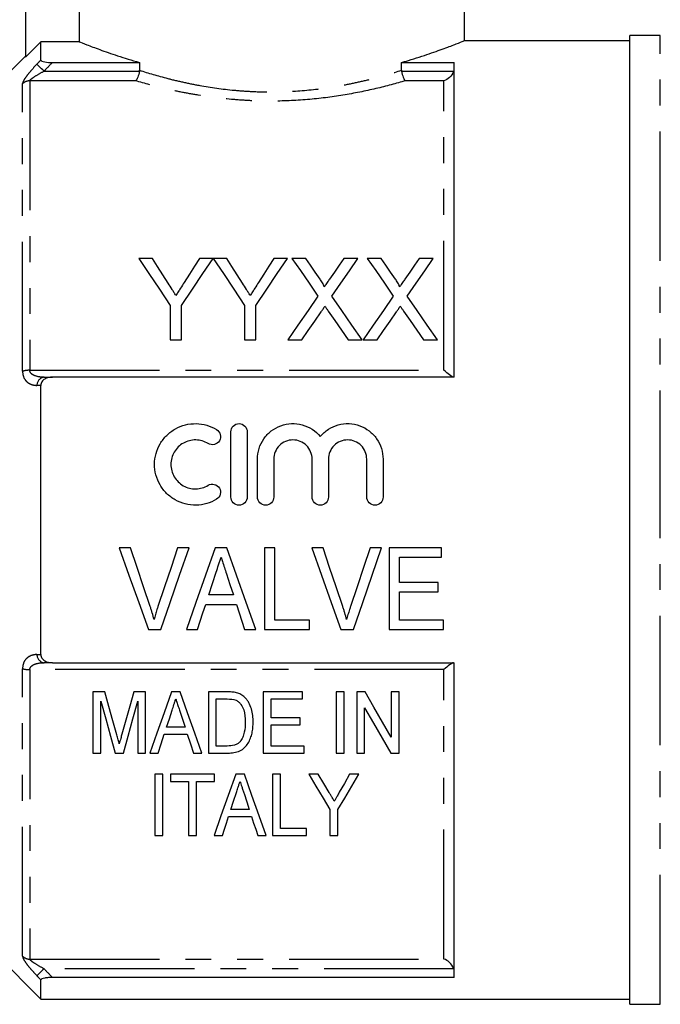
# Model space of a CAD drawing. Extents: x 129 to 278, y 87 to 260.
# Drawn here: x 164 to 196, y 180 to 228 of the extents above; entities that cross this region are included whole.
import ezdxf

# ---------------------------------------------------------------- set-up
doc = ezdxf.new("R2010")
doc.units = 0
doc.linetypes.add('PHANTOM', pattern=[12.7, 6.35, -1.27, 1.27, -1.27, 1.27, -1.27])
doc.layers.get('0').update_dxf_attribs({"linetype": 'CONTINUOUS'})

msp = doc.modelspace()

# ---------------------------------------------------------------- linework, layer by layer
at = {"color": 7, "linetype": 'CONTINUOUS'}
for p, q in [((164.581, 231.764), (164.581, 225.964)), ((167.2, 231.764), (167.2, 226.716)), ((186.081, 226.754), (186.081, 231.764)), ((195.681, 227.014), (194.181, 227.014)), ((194.181, 203.264), (194.181, 227.014)), ((165.331, 226.716), (164.581, 225.964)), ((165.331, 225.818), (165.331, 226.716)), ((167.2, 226.716), (165.331, 226.716)), ((194.181, 226.764), (186.056, 226.764)), ((164.581, 226.014), (162.081, 223.514)), ((165.894, 225.697), (170.158, 225.697)), ((170.158, 225.697), (170.158, 225.315)), ((183.003, 225.697), (185.581, 225.697)), ((183.003, 225.315), (183.003, 225.697)), ((185.581, 210.264), (185.581, 225.697)), ((170.792, 216.091), (170.125, 216.091)), ((173.766, 216.091), (173.098, 216.091)), ((174.433, 216.091), (173.776, 216.091)), ((177.407, 216.091), (176.739, 216.091)), ((178.31, 216.091), (177.63, 216.091)), ((180.861, 216.091), (180.172, 216.091)), ((182.002, 216.091), (181.323, 216.091)), ((184.553, 216.091), (183.864, 216.091)), ((171.663, 213.786), (171.663, 212.091)), ((172.227, 212.091), (172.227, 213.786)), ((175.304, 213.786), (175.304, 212.091)), ((175.868, 212.091), (175.868, 213.786)), ((171.663, 212.091), (172.227, 212.091)), ((175.304, 212.091), (175.868, 212.091)), ((177.425, 212.091), (178.114, 212.091)), ((180.386, 212.091), (181.066, 212.091)), ((181.118, 212.091), (181.806, 212.091)), ((184.078, 212.091), (184.759, 212.091)), ((185.581, 210.264), (165.894, 210.264)), ((165.331, 196.665), (165.331, 209.863)), ((174.641, 204.388), (174.641, 207.588)), ((175.441, 207.588), (175.441, 204.388)), ((175.941, 204.388), (175.941, 206.248)), ((176.741, 206.248), (176.741, 204.388)), ((178.619, 204.388), (178.619, 206.248)), ((179.419, 206.248), (179.419, 204.388)), ((181.297, 204.388), (181.297, 206.248)), ((182.097, 206.248), (182.097, 204.388)), ((194.181, 179.514), (194.181, 203.264)), ((169.722, 201.894), (169.163, 201.894)), ((172.588, 201.894), (172.03, 201.894)), ((174.446, 201.894), (173.871, 201.894)), ((176.799, 201.894), (176.286, 201.894)), ((176.286, 201.894), (176.286, 197.894)), ((176.799, 198.356), (176.799, 201.894)), ((179.158, 201.894), (178.599, 201.894)), ((182.024, 201.894), (181.465, 201.894)), ((184.953, 201.894), (182.389, 201.894)), ((182.389, 201.894), (182.389, 197.894)), ((184.953, 201.433), (184.953, 201.894)), ((182.901, 200.202), (182.901, 201.433)), ((182.901, 201.433), (184.953, 201.433)), ((184.799, 200.202), (182.901, 200.202)), ((184.799, 199.741), (184.799, 200.202)), ((174.76, 199.587), (173.556, 199.587)), ((182.901, 198.356), (182.901, 199.741)), ((182.901, 199.741), (184.799, 199.741)), ((173.405, 199.125), (174.91, 199.125)), ((178.491, 198.356), (176.799, 198.356)), ((178.491, 197.894), (178.491, 198.356)), ((185.055, 198.356), (182.901, 198.356)), ((185.055, 197.894), (185.055, 198.356)), ((170.598, 197.894), (171.207, 197.894)), ((172.458, 197.894), (173.004, 197.894)), ((175.312, 197.894), (175.858, 197.894)), ((176.286, 197.894), (178.491, 197.894)), ((180.034, 197.894), (180.643, 197.894)), ((182.389, 197.894), (185.055, 197.894)), ((165.894, 196.264), (185.581, 196.264)), ((185.581, 180.831), (185.581, 196.264)), ((168.458, 194.833), (167.883, 194.833)), ((167.883, 194.833), (167.883, 191.833)), ((170.459, 194.833), (169.885, 194.833)), ((170.459, 191.833), (170.459, 194.833)), ((172.157, 194.833), (171.725, 194.833)), ((174.45, 194.833), (173.536, 194.833)), ((173.536, 194.833), (173.536, 191.833)), ((176.229, 194.833), (176.229, 191.833)), ((178.152, 194.833), (176.229, 194.833)), ((178.152, 194.487), (178.152, 194.833)), ((179.806, 194.833), (179.806, 191.833)), ((180.19, 194.833), (179.806, 194.833)), ((180.19, 191.833), (180.19, 194.833)), ((181.212, 194.833), (180.806, 194.833)), ((180.806, 194.833), (180.806, 191.833)), ((182.498, 194.833), (182.498, 192.618)), ((182.883, 194.833), (182.498, 194.833)), ((182.883, 191.833), (182.883, 194.833)), ((168.267, 191.833), (168.267, 194.371)), ((170.075, 194.371), (170.075, 191.833)), ((173.921, 194.487), (174.457, 194.487)), ((173.921, 192.179), (173.921, 194.487)), ((176.613, 194.487), (178.152, 194.487)), ((176.613, 193.564), (176.613, 194.487)), ((172.137, 193.883), (172.392, 193.102)), ((181.19, 191.833), (181.19, 194.048)), ((178.036, 193.564), (176.613, 193.564)), ((176.613, 193.218), (178.036, 193.218)), ((176.613, 192.179), (176.613, 193.218)), ((178.036, 193.218), (178.036, 193.564)), ((171.376, 192.756), (172.505, 192.756)), ((172.392, 193.102), (171.489, 193.102)), ((174.465, 192.179), (173.921, 192.179)), ((178.229, 192.179), (176.613, 192.179)), ((178.229, 191.833), (178.229, 192.179)), ((167.883, 191.833), (168.267, 191.833)), ((168.971, 191.833), (169.37, 191.833)), ((170.075, 191.833), (170.459, 191.833)), ((170.666, 191.833), (171.075, 191.833)), ((172.806, 191.833), (173.215, 191.833)), ((173.536, 191.833), (174.493, 191.833)), ((176.229, 191.833), (178.229, 191.833)), ((179.806, 191.833), (180.19, 191.833)), ((180.806, 191.833), (181.19, 191.833)), ((182.476, 191.833), (182.883, 191.833)), ((171.3, 190.793), (170.916, 190.793)), ((170.916, 190.793), (170.916, 187.793)), ((171.3, 187.793), (171.3, 190.793)), ((171.685, 190.793), (171.685, 190.447)), ((173.839, 190.793), (171.685, 190.793)), ((173.839, 190.447), (173.839, 190.793)), ((175.305, 190.793), (174.874, 190.793)), ((177.07, 190.793), (176.685, 190.793)), ((176.685, 190.793), (176.685, 187.793)), ((177.07, 188.139), (177.07, 190.793)), ((178.917, 190.793), (178.454, 190.793)), ((180.916, 190.793), (180.453, 190.793)), ((171.685, 190.447), (172.57, 190.447)), ((172.57, 190.447), (172.57, 187.793)), ((172.954, 190.447), (173.839, 190.447)), ((172.954, 187.793), (172.954, 190.447)), ((175.54, 189.062), (174.637, 189.062)), ((179.493, 189.064), (179.493, 187.793)), ((179.877, 187.793), (179.877, 189.064)), ((174.524, 188.716), (175.653, 188.716)), ((178.339, 188.139), (177.07, 188.139)), ((178.339, 187.793), (178.339, 188.139)), ((170.916, 187.793), (171.3, 187.793)), ((172.57, 187.793), (172.954, 187.793)), ((173.814, 187.793), (174.223, 187.793)), ((175.954, 187.793), (176.364, 187.793)), ((176.685, 187.793), (178.339, 187.793)), ((179.493, 187.793), (179.877, 187.793)), ((162.081, 183.014), (165.331, 179.764)), ((165.331, 179.764), (165.331, 180.709)), ((185.581, 180.831), (165.894, 180.831)), ((165.331, 179.764), (194.181, 179.764)), ((194.181, 179.514), (195.681, 179.514))]:
    msp.add_line(p, q, dxfattribs=at)
at = {"color": 8, "linetype": 'PHANTOM'}
for p, q in [((195.681, 203.264), (195.681, 227.014)), ((165.485, 225.271), (170.155, 225.271)), ((183.006, 225.271), (185.555, 225.271)), ((164.434, 210.555), (164.434, 224.659)), ((164.788, 224.798), (164.788, 210.603)), ((169.966, 224.798), (164.788, 224.798)), ((185.081, 224.798), (183.195, 224.798)), ((185.081, 210.603), (185.081, 224.798)), ((164.788, 210.603), (185.081, 210.603)), ((195.681, 179.514), (195.681, 203.264)), ((164.434, 181.869), (164.434, 195.972)), ((185.081, 195.925), (164.788, 195.925)), ((164.788, 195.925), (164.788, 181.73)), ((185.081, 181.73), (185.081, 195.925)), ((164.788, 181.73), (185.081, 181.73)), ((185.555, 181.257), (165.485, 181.257))]:
    msp.add_line(p, q, dxfattribs=at)
at = {"color": 8, "linetype": 'PHANTOM', "flags": 128}
for points in [[(165.485, 225.271), (165.423, 225.33), (165.364, 225.387), (165.307, 225.441), (165.256, 225.49), (165.212, 225.532), (165.176, 225.567), (165.149, 225.593), (165.131, 225.61)], [(165.485, 181.257), (165.423, 181.198), (165.364, 181.141), (165.307, 181.087), (165.256, 181.038), (165.212, 180.995), (165.176, 180.961), (165.149, 180.934), (165.131, 180.918)]]:
    msp.add_lwpolyline(points, dxfattribs=at)
at = {"color": 7, "linetype": 'CONTINUOUS', "flags": 128}
for points in [[(170.125, 216.091), (170.625, 215.341), (171.138, 214.573), (171.663, 213.786)], [(171.568, 214.869), (171.306, 215.282), (171.047, 215.689), (170.792, 216.091)], [(172.227, 213.786), (172.752, 214.573), (173.265, 215.341), (173.766, 216.091)], [(173.098, 216.091), (172.853, 215.704), (172.605, 215.312), (172.353, 214.914)], [(173.776, 216.091), (174.273, 215.341), (174.783, 214.573), (175.304, 213.786)], [(175.209, 214.869), (174.947, 215.282), (174.688, 215.689), (174.433, 216.091)], [(175.868, 213.786), (176.393, 214.573), (176.906, 215.341), (177.407, 216.091)], [(176.739, 216.091), (176.494, 215.704), (176.246, 215.312), (175.994, 214.914)], [(177.63, 216.091), (178.046, 215.488), (178.471, 214.872), (178.904, 214.244)], [(179.008, 215.079), (178.772, 215.42), (178.54, 215.758), (178.31, 216.091)], [(180.172, 216.091), (179.943, 215.757), (179.711, 215.42), (179.476, 215.078)], [(179.588, 214.237), (180.021, 214.867), (180.445, 215.486), (180.861, 216.091)], [(181.323, 216.091), (181.739, 215.488), (182.163, 214.872), (182.596, 214.244)], [(182.7, 215.079), (182.465, 215.42), (182.232, 215.758), (182.002, 216.091)], [(183.864, 216.091), (183.635, 215.757), (183.403, 215.42), (183.169, 215.078)], [(183.28, 214.237), (183.713, 214.867), (184.137, 215.486), (184.553, 216.091)], [(178.904, 214.244), (178.419, 213.539), (177.926, 212.821), (177.425, 212.091)], [(181.066, 212.091), (180.565, 212.819), (180.072, 213.534), (179.588, 214.237)], [(182.596, 214.244), (182.112, 213.539), (181.619, 212.821), (181.118, 212.091)], [(184.759, 212.091), (184.258, 212.819), (183.765, 213.534), (183.28, 214.237)], [(178.114, 212.091), (178.432, 212.555), (178.748, 213.014), (179.06, 213.468)], [(179.412, 213.505), (179.733, 213.039), (180.058, 212.568), (180.386, 212.091)], [(181.806, 212.091), (182.124, 212.555), (182.44, 213.014), (182.752, 213.468)], [(183.105, 213.505), (183.426, 213.039), (183.75, 212.568), (184.078, 212.091)], [(169.163, 201.894), (169.645, 200.551), (170.124, 199.216), (170.598, 197.894)], [(170.682, 199.027), (170.363, 199.978), (170.043, 200.934), (169.722, 201.894)], [(172.03, 201.894), (171.707, 200.934), (171.386, 199.978), (171.067, 199.027)], [(171.207, 197.894), (171.663, 199.216), (172.124, 200.551), (172.588, 201.894)], [(173.871, 201.894), (173.396, 200.551), (172.925, 199.216), (172.458, 197.894)], [(175.858, 197.894), (175.392, 199.216), (174.921, 200.551), (174.446, 201.894)], [(178.599, 201.894), (179.081, 200.551), (179.56, 199.216), (180.034, 197.894)], [(180.118, 199.027), (179.799, 199.978), (179.479, 200.934), (179.158, 201.894)], [(181.465, 201.894), (181.143, 200.934), (180.822, 199.978), (180.503, 199.027)], [(180.643, 197.894), (181.099, 199.216), (181.56, 200.551), (182.024, 201.894)], [(173.556, 199.587), (173.736, 200.141), (173.917, 200.697)], [(174.421, 200.628), (174.59, 200.106), (174.76, 199.587)], [(173.004, 197.894), (173.137, 198.303), (173.271, 198.713), (173.405, 199.125)], [(174.91, 199.125), (175.044, 198.713), (175.178, 198.303), (175.312, 197.894)], [(169.051, 192.728), (168.857, 193.418), (168.659, 194.12), (168.458, 194.833)], [(169.885, 194.833), (169.687, 194.133), (169.492, 193.443), (169.301, 192.764)], [(171.725, 194.833), (171.364, 193.81), (171.01, 192.809), (170.666, 191.833)], [(173.215, 191.833), (172.871, 192.809), (172.518, 193.81), (172.157, 194.833)], [(182.498, 192.618), (182.076, 193.344), (181.648, 194.083), (181.212, 194.833)], [(168.267, 194.371), (168.507, 193.508), (168.742, 192.661), (168.971, 191.833)], [(169.37, 191.833), (169.6, 192.661), (169.835, 193.508), (170.075, 194.371)], [(171.489, 193.102), (171.624, 193.517), (171.76, 193.935)], [(181.19, 194.048), (181.627, 193.296), (182.056, 192.557), (182.476, 191.833)], [(171.075, 191.833), (171.224, 192.292), (171.376, 192.756)], [(172.505, 192.756), (172.656, 192.292), (172.806, 191.833)], [(174.874, 190.793), (174.505, 189.75), (174.152, 188.748), (173.814, 187.793)], [(176.364, 187.793), (176.027, 188.748), (175.673, 189.75), (175.305, 190.793)], [(178.454, 190.793), (178.808, 190.203), (179.154, 189.627), (179.493, 189.064)], [(179.458, 189.892), (179.19, 190.339), (178.917, 190.793)], [(179.877, 189.064), (180.215, 189.627), (180.562, 190.203), (180.916, 190.793)], [(180.453, 190.793), (180.201, 190.348), (179.953, 189.91)], [(174.637, 189.062), (174.772, 189.475), (174.908, 189.895)], [(175.286, 189.843), (175.414, 189.449), (175.54, 189.062)], [(174.223, 187.793), (174.322, 188.096), (174.423, 188.403), (174.524, 188.716)], [(175.653, 188.716), (175.755, 188.403), (175.855, 188.096), (175.954, 187.793)]]:
    msp.add_lwpolyline(points, dxfattribs=at)
at = {"color": 8, "linetype": 'PHANTOM'}
for centre, radius, start, end in [((164.785, 224.283), 0.514, 89.7495, 133.0679), ((164.768, 209.401), 1.202, 89.0773, 106.144), ((165.546, 209.854), 0.415, 98.4699, 178.5633), ((165.546, 196.674), 0.415, 181.4367, 261.5301), ((164.768, 197.127), 1.202, 253.856, 270.9227), ((164.785, 182.244), 0.514, 226.9321, 270.2505)]:
    msp.add_arc(centre, radius, start, end, dxfattribs=at)
at = {"color": 7, "linetype": 'CONTINUOUS'}
for points, knots in [([(167.2, 226.716), (167.284, 226.682), (167.413, 226.631), (167.67, 226.532), (167.767, 226.495), (167.981, 226.414), (168.097, 226.371), (168.474, 226.235), (168.762, 226.134), (169.249, 225.974), (169.421, 225.918), (169.779, 225.808), (169.965, 225.752), (170.158, 225.697)], [0, 0, 0, 0, 0.25, 0.25, 0.375, 0.375, 0.5, 0.5, 0.75, 0.75, 0.875, 0.875, 1, 1, 1, 1]), ([(183.003, 225.697), (183.067, 225.715), (183.518, 225.846), (184.283, 226.091), (185.128, 226.392), (185.726, 226.621), (186.047, 226.75), (186.054, 226.753), (186.056, 226.754)], [0, 0, 0, 0, 0.03369, 0.238019, 0.448237, 0.652165, 0.862853, 1, 1, 1, 1]), ([(165.331, 225.818), (165.331, 225.8), (165.349, 225.781), (165.416, 225.749), (165.466, 225.736), (165.631, 225.705), (165.763, 225.697), (165.894, 225.697)], [0, 0, 0, 0, 0.25, 0.25, 0.5, 0.5, 1, 1, 1, 1]), ([(170.155, 225.271), (170.141, 225.162), (170.114, 225.059), (170.046, 224.892), (170.006, 224.83), (169.966, 224.798)], [0, 0, 0, 0, 0.5, 0.5, 1, 1, 1, 1]), ([(183.006, 225.271), (183.02, 225.162), (183.047, 225.059), (183.115, 224.892), (183.155, 224.83), (183.195, 224.798)], [0, 0, 0, 0, 0.5, 0.5, 1, 1, 1, 1]), ([(185.555, 225.271), (185.516, 225.144), (185.438, 225.039), (185.267, 224.881), (185.174, 224.827), (185.081, 224.798)], [0, 0, 0, 0, 0.5, 0.5, 1, 1, 1, 1]), ([(171.946, 214.273), (171.915, 214.323), (171.883, 214.373), (171.851, 214.423), (171.82, 214.473), (171.788, 214.523), (171.757, 214.572), (171.693, 214.671), (171.631, 214.77), (171.568, 214.869)], [0, 0, 0, 0, 0.000195848, 0.000195848, 0.000195848, 0.0003916956, 0.0003916956, 0.0003916956, 0.0007834813, 0.0007834813, 0.0007834813, 0.0007834813]), ([(172.353, 214.914), (172.293, 214.819), (172.232, 214.723), (172.171, 214.627), (172.134, 214.568), (172.096, 214.509), (172.059, 214.45), (172.022, 214.391), (171.984, 214.332), (171.946, 214.273)], [0, 0, 0, 0, 0.000379683, 0.000379683, 0.000379683, 0.0006117996, 0.0006117996, 0.0006117996, 0.0008439339, 0.0008439339, 0.0008439339, 0.0008439339]), ([(175.587, 214.273), (175.556, 214.323), (175.524, 214.373), (175.492, 214.423), (175.461, 214.473), (175.429, 214.523), (175.398, 214.572), (175.334, 214.671), (175.272, 214.77), (175.209, 214.869)], [0, 0, 0, 0, 0.000195848, 0.000195848, 0.000195848, 0.0003916956, 0.0003916956, 0.0003916956, 0.0007834813, 0.0007834813, 0.0007834813, 0.0007834813]), ([(175.994, 214.914), (175.934, 214.819), (175.873, 214.723), (175.812, 214.627), (175.775, 214.568), (175.737, 214.509), (175.7, 214.45), (175.663, 214.391), (175.625, 214.332), (175.587, 214.273)], [0, 0, 0, 0, 0.000379683, 0.000379683, 0.000379683, 0.0006117996, 0.0006117996, 0.0006117996, 0.0008439339, 0.0008439339, 0.0008439339, 0.0008439339]), ([(179.215, 214.697), (179.215, 214.734), (179.199, 214.766), (179.166, 214.831), (179.147, 214.863), (179.09, 214.957), (179.049, 215.018), (179.008, 215.079)], [0, 0, 0, 0, 0.25, 0.25, 0.5, 0.5, 1, 1, 1, 1]), ([(179.476, 215.078), (179.437, 215.021), (179.398, 214.964), (179.359, 214.907), (179.335, 214.872), (179.312, 214.837), (179.288, 214.802), (179.264, 214.767), (179.239, 214.732), (179.215, 214.697)], [0, 0, 0, 0, 0.0002308148, 0.0002308148, 0.0002308148, 0.0003724492, 0.0003724492, 0.0003724492, 0.000514088, 0.000514088, 0.000514088, 0.000514088]), ([(182.908, 214.697), (182.907, 214.734), (182.891, 214.766), (182.859, 214.831), (182.84, 214.863), (182.783, 214.957), (182.741, 215.018), (182.7, 215.079)], [0, 0, 0, 0, 0.25, 0.25, 0.5, 0.5, 1, 1, 1, 1]), ([(183.169, 215.078), (183.13, 215.021), (183.091, 214.964), (183.052, 214.907), (183.028, 214.872), (183.004, 214.837), (182.98, 214.802), (182.956, 214.767), (182.932, 214.732), (182.908, 214.697)], [0, 0, 0, 0, 0.0002308148, 0.0002308148, 0.0002308148, 0.0003724492, 0.0003724492, 0.0003724492, 0.000514088, 0.000514088, 0.000514088, 0.000514088]), ([(179.06, 213.468), (179.076, 213.491), (179.091, 213.514), (179.107, 213.537), (179.122, 213.56), (179.138, 213.583), (179.154, 213.606), (179.185, 213.652), (179.217, 213.697), (179.248, 213.743)], [0, 0, 0, 0, 0.0000903699, 0.0000903699, 0.0000903699, 0.0001807394, 0.0001807394, 0.0001807394, 0.000361481, 0.000361481, 0.000361481, 0.000361481]), ([(179.248, 213.743), (179.275, 213.703), (179.303, 213.664), (179.33, 213.624), (179.344, 213.604), (179.357, 213.584), (179.371, 213.564), (179.385, 213.545), (179.399, 213.525), (179.412, 213.505)], [0, 0, 0, 0, 0.0001568695, 0.0001568695, 0.0001568695, 0.0002353073, 0.0002353073, 0.0002353073, 0.0003137461, 0.0003137461, 0.0003137461, 0.0003137461]), ([(182.752, 213.468), (182.768, 213.491), (182.784, 213.514), (182.799, 213.537), (182.815, 213.56), (182.83, 213.583), (182.846, 213.606), (182.878, 213.652), (182.909, 213.697), (182.94, 213.743)], [0, 0, 0, 0, 0.0000903699, 0.0000903699, 0.0000903699, 0.0001807394, 0.0001807394, 0.0001807394, 0.000361481, 0.000361481, 0.000361481, 0.000361481]), ([(182.94, 213.743), (182.968, 213.703), (182.995, 213.664), (183.022, 213.624), (183.036, 213.604), (183.05, 213.584), (183.063, 213.564), (183.077, 213.545), (183.091, 213.525), (183.105, 213.505)], [0, 0, 0, 0, 0.0001568695, 0.0001568695, 0.0001568695, 0.0002353073, 0.0002353073, 0.0002353073, 0.0003137461, 0.0003137461, 0.0003137461, 0.0003137461]), ([(185.555, 210.264), (185.516, 210.264), (185.438, 210.31), (185.267, 210.436), (185.174, 210.515), (185.081, 210.603)], [0, 0, 0, 0, 0.5, 0.5, 1, 1, 1, 1]), ([(165.894, 210.264), (165.828, 210.264), (165.764, 210.257), (165.638, 210.228), (165.576, 210.205), (165.466, 210.139), (165.417, 210.095), (165.349, 209.988), (165.331, 209.926), (165.331, 209.863)], [0, 0, 0, 0, 0.25, 0.25, 0.5, 0.5, 0.75, 0.75, 1, 1, 1, 1]), ([(173.941, 204.28), (173.789, 204.187), (173.627, 204.116), (173.287, 204.017), (173.109, 203.991), (172.756, 203.985), (172.577, 204.006), (172.235, 204.093), (172.068, 204.16), (171.76, 204.334), (171.619, 204.441), (171.366, 204.692), (171.258, 204.832), (171.081, 205.137), (171.012, 205.303), (170.922, 205.642), (170.899, 205.821), (170.9, 206.171), (170.924, 206.347), (171.017, 206.687), (171.085, 206.847), (171.263, 207.151), (171.372, 207.291), (171.622, 207.536), (171.765, 207.644), (172.071, 207.816), (172.238, 207.883), (172.58, 207.97), (172.756, 207.99), (173.113, 207.984), (173.287, 207.958), (173.627, 207.859), (173.791, 207.787), (173.941, 207.695)], [0, 0, 0, 0, 0.0625, 0.0625, 0.125, 0.125, 0.1875, 0.1875, 0.25, 0.25, 0.3125, 0.3125, 0.375, 0.375, 0.4375, 0.4375, 0.5, 0.5, 0.5625, 0.5625, 0.625, 0.625, 0.6875, 0.6875, 0.75, 0.75, 0.8125, 0.8125, 0.875, 0.875, 0.9375, 0.9375, 1, 1, 1, 1]), ([(173.941, 207.695), (174.03, 207.641), (174.096, 207.55), (174.146, 207.347), (174.129, 207.237), (174.022, 207.059), (173.932, 206.991), (173.726, 206.94), (173.614, 206.957), (173.524, 207.012)], [0, 0, 0, 0, 0.25, 0.25, 0.5, 0.5, 0.75, 0.75, 1, 1, 1, 1]), ([(174.641, 207.588), (174.641, 207.691), (174.683, 207.795), (174.83, 207.943), (174.934, 207.987), (175.147, 207.988), (175.251, 207.943), (175.398, 207.795), (175.441, 207.692), (175.441, 207.588)], [0, 0, 0, 0, 0.25, 0.25, 0.5, 0.5, 0.75, 0.75, 1, 1, 1, 1]), ([(175.941, 206.248), (175.941, 206.425), (175.968, 206.603), (176.074, 206.939), (176.153, 207.099), (176.356, 207.39), (176.478, 207.518), (176.761, 207.736), (176.916, 207.821), (177.253, 207.944), (177.428, 207.979), (177.786, 207.994), (177.965, 207.973), (178.481, 207.833), (178.794, 207.63), (179.019, 207.358)], [0, 0, 0, 0, 0.125, 0.125, 0.25, 0.25, 0.375, 0.375, 0.5, 0.5, 0.625, 0.625, 0.75, 0.75, 1, 1, 1, 1]), ([(179.019, 207.358), (179.131, 207.494), (179.266, 207.613), (179.564, 207.806), (179.728, 207.879), (180.072, 207.973), (180.25, 207.993), (180.609, 207.979), (180.783, 207.944), (181.121, 207.822), (181.276, 207.737), (181.559, 207.519), (181.681, 207.391), (181.986, 206.956), (182.097, 206.606), (182.097, 206.248)], [0, 0, 0, 0, 0.125, 0.125, 0.25, 0.25, 0.375, 0.375, 0.5, 0.5, 0.625, 0.625, 0.75, 0.75, 1, 1, 1, 1]), ([(173.524, 207.012), (173.433, 207.068), (173.337, 207.11), (173.133, 207.169), (173.026, 207.186), (172.709, 207.191), (172.495, 207.137), (172.125, 206.929), (171.97, 206.776), (171.757, 206.412), (171.7, 206.2), (171.699, 205.779), (171.755, 205.569), (171.968, 205.201), (172.125, 205.047), (172.401, 204.891), (172.501, 204.851), (172.707, 204.798), (172.812, 204.786), (173.027, 204.79), (173.131, 204.805), (173.335, 204.865), (173.434, 204.908), (173.524, 204.963)], [0, 0, 0, 0, 0.0625, 0.0625, 0.125, 0.125, 0.25, 0.25, 0.375, 0.375, 0.5, 0.5, 0.625, 0.625, 0.75, 0.75, 0.8125, 0.8125, 0.875, 0.875, 0.9375, 0.9375, 1, 1, 1, 1]), ([(178.619, 206.248), (178.619, 206.372), (178.595, 206.493), (178.501, 206.72), (178.432, 206.824), (178.259, 206.998), (178.154, 207.068), (177.928, 207.163), (177.804, 207.188), (177.557, 207.188), (177.434, 207.163), (177.206, 207.068), (177.102, 206.999), (176.927, 206.823), (176.859, 206.72), (176.765, 206.493), (176.741, 206.371), (176.741, 206.248)], [0, 0, 0, 0, 0.125, 0.125, 0.25, 0.25, 0.375, 0.375, 0.5, 0.5, 0.625, 0.625, 0.75, 0.75, 0.875, 0.875, 1, 1, 1, 1]), ([(181.297, 206.248), (181.297, 206.372), (181.273, 206.493), (181.179, 206.72), (181.11, 206.824), (180.937, 206.998), (180.833, 207.068), (180.606, 207.163), (180.482, 207.188), (180.236, 207.188), (180.112, 207.163), (179.884, 207.068), (179.78, 206.999), (179.605, 206.823), (179.537, 206.72), (179.443, 206.493), (179.419, 206.371), (179.419, 206.248)], [0, 0, 0, 0, 0.125, 0.125, 0.25, 0.25, 0.375, 0.375, 0.5, 0.5, 0.625, 0.625, 0.75, 0.75, 0.875, 0.875, 1, 1, 1, 1]), ([(173.524, 204.963), (173.613, 205.017), (173.725, 205.035), (173.928, 204.986), (174.019, 204.92), (174.129, 204.74), (174.146, 204.629), (174.097, 204.426), (174.031, 204.335), (173.941, 204.28)], [0, 0, 0, 0, 0.25, 0.25, 0.5, 0.5, 0.75, 0.75, 1, 1, 1, 1]), ([(175.441, 204.388), (175.441, 204.282), (175.398, 204.179), (175.25, 204.031), (175.145, 203.988), (174.937, 203.988), (174.833, 204.03), (174.683, 204.179), (174.641, 204.283), (174.641, 204.388)], [0, 0, 0, 0, 0.25, 0.25, 0.5, 0.5, 0.75, 0.75, 1, 1, 1, 1]), ([(176.741, 204.388), (176.741, 204.282), (176.698, 204.179), (176.55, 204.031), (176.445, 203.988), (176.237, 203.988), (176.133, 204.03), (175.983, 204.179), (175.941, 204.283), (175.941, 204.388)], [0, 0, 0, 0, 0.25, 0.25, 0.5, 0.5, 0.75, 0.75, 1, 1, 1, 1]), ([(179.419, 204.388), (179.419, 204.282), (179.376, 204.179), (179.228, 204.031), (179.124, 203.988), (178.915, 203.988), (178.811, 204.03), (178.662, 204.179), (178.619, 204.283), (178.619, 204.388)], [0, 0, 0, 0, 0.25, 0.25, 0.5, 0.5, 0.75, 0.75, 1, 1, 1, 1]), ([(182.097, 204.388), (182.097, 204.282), (182.054, 204.179), (181.906, 204.031), (181.802, 203.988), (181.593, 203.988), (181.489, 204.03), (181.34, 204.179), (181.297, 204.283), (181.297, 204.388)], [0, 0, 0, 0, 0.25, 0.25, 0.5, 0.5, 0.75, 0.75, 1, 1, 1, 1]), ([(173.917, 200.697), (173.958, 200.82), (173.998, 200.942), (174.038, 201.065), (174.058, 201.126), (174.078, 201.187), (174.098, 201.249), (174.118, 201.31), (174.138, 201.371), (174.158, 201.433)], [0, 0, 0, 0, 0.000388438, 0.000388438, 0.000388438, 0.0005826924, 0.0005826924, 0.0005826924, 0.0007769577, 0.0007769577, 0.0007769577, 0.0007769577]), ([(174.158, 201.433), (174.179, 201.366), (174.202, 201.299), (174.224, 201.231), (174.256, 201.131), (174.289, 201.03), (174.322, 200.929), (174.355, 200.829), (174.388, 200.728), (174.421, 200.628)], [0, 0, 0, 0, 0.0002126175, 0.0002126175, 0.0002126175, 0.0005315921, 0.0005315921, 0.0005315921, 0.000850615, 0.000850615, 0.000850615, 0.000850615]), ([(170.876, 198.382), (170.847, 198.49), (170.817, 198.598), (170.785, 198.706), (170.769, 198.759), (170.752, 198.813), (170.735, 198.867), (170.718, 198.92), (170.7, 198.974), (170.682, 199.027)], [0, 0, 0, 0, 0.0003429609, 0.0003429609, 0.0003429609, 0.0005146474, 0.0005146474, 0.0005146474, 0.0006863939, 0.0006863939, 0.0006863939, 0.0006863939]), ([(171.067, 199.027), (171.05, 198.974), (171.032, 198.921), (171.015, 198.867), (170.989, 198.787), (170.965, 198.706), (170.942, 198.625), (170.919, 198.544), (170.897, 198.463), (170.876, 198.382)], [0, 0, 0, 0, 0.0001713207, 0.0001713207, 0.0001713207, 0.0004284563, 0.0004284563, 0.0004284563, 0.0006858237, 0.0006858237, 0.0006858237, 0.0006858237]), ([(180.312, 198.382), (180.283, 198.49), (180.253, 198.598), (180.221, 198.706), (180.205, 198.759), (180.188, 198.813), (180.171, 198.867), (180.154, 198.92), (180.136, 198.974), (180.118, 199.027)], [0, 0, 0, 0, 0.0003429609, 0.0003429609, 0.0003429609, 0.0005146474, 0.0005146474, 0.0005146474, 0.0006863939, 0.0006863939, 0.0006863939, 0.0006863939]), ([(180.503, 199.027), (180.486, 198.974), (180.468, 198.921), (180.451, 198.867), (180.425, 198.787), (180.401, 198.706), (180.378, 198.625), (180.355, 198.544), (180.333, 198.463), (180.312, 198.382)], [0, 0, 0, 0, 0.0001713207, 0.0001713207, 0.0001713207, 0.0004284563, 0.0004284563, 0.0004284563, 0.0006858237, 0.0006858237, 0.0006858237, 0.0006858237]), ([(165.331, 196.665), (165.331, 196.601), (165.349, 196.539), (165.416, 196.433), (165.466, 196.389), (165.631, 196.289), (165.763, 196.264), (165.894, 196.264)], [0, 0, 0, 0, 0.25, 0.25, 0.5, 0.5, 1, 1, 1, 1]), ([(185.555, 196.264), (185.516, 196.264), (185.438, 196.218), (185.267, 196.092), (185.174, 196.012), (185.081, 195.925)], [0, 0, 0, 0, 0.5, 0.5, 1, 1, 1, 1]), ([(174.922, 194.79), (174.884, 194.799), (174.845, 194.807), (174.806, 194.813), (174.766, 194.818), (174.727, 194.822), (174.687, 194.825), (174.648, 194.828), (174.608, 194.83), (174.569, 194.831), (174.529, 194.833), (174.489, 194.833), (174.45, 194.833)], [0, 0, 0, 0, 0.0001190949, 0.0001190949, 0.0001190949, 0.0002379493, 0.0002379493, 0.0002379493, 0.000356539, 0.000356539, 0.000356539, 0.0004753425, 0.0004753425, 0.0004753425, 0.0004753425]), ([(175.311, 194.575), (175.284, 194.6), (175.256, 194.624), (175.197, 194.669), (175.165, 194.689), (175.1, 194.725), (175.066, 194.741), (174.995, 194.768), (174.959, 194.779), (174.922, 194.79)], [0, 0, 0, 0, 0.25, 0.25, 0.5, 0.5, 0.75, 0.75, 1, 1, 1, 1]), ([(175.729, 193.349), (175.727, 193.457), (175.723, 193.566), (175.697, 193.783), (175.676, 193.891), (175.615, 194.102), (175.575, 194.205), (175.492, 194.352), (175.461, 194.4), (175.392, 194.492), (175.353, 194.534), (175.311, 194.575)], [0, 0, 0, 0, 0.25, 0.25, 0.5, 0.5, 0.75, 0.75, 0.875, 0.875, 1, 1, 1, 1]), ([(171.76, 193.935), (171.79, 194.027), (171.82, 194.118), (171.85, 194.21), (171.865, 194.256), (171.88, 194.302), (171.895, 194.348), (171.91, 194.394), (171.925, 194.441), (171.94, 194.487)], [0, 0, 0, 0, 0.00031388, 0.00031388, 0.00031388, 0.0004708405, 0.0004708405, 0.0004708405, 0.0006278072, 0.0006278072, 0.0006278072, 0.0006278072]), ([(171.94, 194.487), (171.956, 194.436), (171.973, 194.386), (171.99, 194.335), (172.014, 194.259), (172.039, 194.184), (172.064, 194.109), (172.089, 194.033), (172.113, 193.958), (172.137, 193.883)], [0, 0, 0, 0, 0.0001718769, 0.0001718769, 0.0001718769, 0.0004297189, 0.0004297189, 0.0004297189, 0.0006875896, 0.0006875896, 0.0006875896, 0.0006875896]), ([(174.893, 194.425), (174.942, 194.401), (174.987, 194.372), (175.066, 194.301), (175.101, 194.261), (175.191, 194.135), (175.238, 194.042), (175.331, 193.754), (175.343, 193.554), (175.344, 193.356)], [0, 0, 0, 0, 0.125, 0.125, 0.25, 0.25, 0.5, 0.5, 1, 1, 1, 1]), ([(174.493, 191.833), (174.593, 191.834), (174.693, 191.839), (174.888, 191.872), (174.985, 191.899), (175.163, 191.979), (175.244, 192.034), (175.378, 192.165), (175.434, 192.238), (175.531, 192.393), (175.568, 192.475), (175.63, 192.642), (175.656, 192.728), (175.695, 192.903), (175.708, 192.991), (175.725, 193.169), (175.728, 193.259), (175.729, 193.349)], [0, 0, 0, 0, 0.125, 0.125, 0.25, 0.25, 0.375, 0.375, 0.5, 0.5, 0.625, 0.625, 0.75, 0.75, 0.875, 0.875, 1, 1, 1, 1]), ([(175.344, 193.356), (175.342, 193.186), (175.333, 193.018), (175.278, 192.77), (175.254, 192.689), (175.204, 192.572), (175.186, 192.534), (175.142, 192.46), (175.116, 192.426), (175.09, 192.391)], [0, 0, 0, 0, 0.5, 0.5, 0.75, 0.75, 0.875, 0.875, 1, 1, 1, 1]), ([(169.171, 192.287), (169.154, 192.352), (169.137, 192.417), (169.119, 192.483), (169.108, 192.523), (169.096, 192.564), (169.085, 192.605), (169.074, 192.646), (169.063, 192.687), (169.051, 192.728)], [0, 0, 0, 0, 0.0002282555, 0.0002282555, 0.0002282555, 0.0003711504, 0.0003711504, 0.0003711504, 0.0005140456, 0.0005140456, 0.0005140456, 0.0005140456]), ([(169.301, 192.764), (169.281, 192.693), (169.261, 192.622), (169.242, 192.552), (169.23, 192.507), (169.218, 192.463), (169.206, 192.419), (169.194, 192.375), (169.182, 192.331), (169.171, 192.287)], [0, 0, 0, 0, 0.0002469889, 0.0002469889, 0.0002469889, 0.0004014688, 0.0004014688, 0.0004014688, 0.0005559685, 0.0005559685, 0.0005559685, 0.0005559685]), ([(175.09, 192.391), (175.053, 192.351), (175.013, 192.315), (174.919, 192.257), (174.865, 192.233), (174.7, 192.186), (174.582, 192.181), (174.465, 192.179)], [0, 0, 0, 0, 0.25, 0.25, 0.5, 0.5, 1, 1, 1, 1]), ([(174.908, 189.895), (174.933, 189.971), (174.958, 190.047), (174.983, 190.123), (175.001, 190.176), (175.018, 190.23), (175.036, 190.284), (175.053, 190.338), (175.071, 190.392), (175.089, 190.447)], [0, 0, 0, 0, 0.0002902027, 0.0002902027, 0.0002902027, 0.0004942604, 0.0004942604, 0.0004942604, 0.0006983326, 0.0006983326, 0.0006983326, 0.0006983326]), ([(175.089, 190.447), (175.116, 190.362), (175.144, 190.278), (175.171, 190.194), (175.19, 190.135), (175.21, 190.077), (175.229, 190.018), (175.248, 189.959), (175.267, 189.901), (175.286, 189.843)], [0, 0, 0, 0, 0.0003176751, 0.0003176751, 0.0003176751, 0.0005414115, 0.0005414115, 0.0005414115, 0.0007651686, 0.0007651686, 0.0007651686, 0.0007651686]), ([(179.708, 189.477), (179.673, 189.535), (179.638, 189.593), (179.603, 189.651), (179.579, 189.691), (179.555, 189.731), (179.531, 189.771), (179.507, 189.811), (179.483, 189.852), (179.458, 189.892)], [0, 0, 0, 0, 0.0002422071, 0.0002422071, 0.0002422071, 0.0004083814, 0.0004083814, 0.0004083814, 0.0005745619, 0.0005745619, 0.0005745619, 0.0005745619]), ([(179.953, 189.91), (179.919, 189.849), (179.884, 189.788), (179.85, 189.727), (179.826, 189.685), (179.802, 189.643), (179.779, 189.602), (179.755, 189.56), (179.731, 189.518), (179.708, 189.477)], [0, 0, 0, 0, 0.0002489552, 0.0002489552, 0.0002489552, 0.0004209523, 0.0004209523, 0.0004209523, 0.0005929564, 0.0005929564, 0.0005929564, 0.0005929564]), ([(185.555, 181.257), (185.516, 181.384), (185.438, 181.489), (185.267, 181.647), (185.174, 181.7), (185.081, 181.73)], [0, 0, 0, 0, 0.5, 0.5, 1, 1, 1, 1]), ([(165.894, 180.831), (165.828, 180.831), (165.764, 180.829), (165.638, 180.819), (165.576, 180.812), (165.466, 180.792), (165.417, 180.779), (165.349, 180.746), (165.331, 180.728), (165.331, 180.709)], [0, 0, 0, 0, 0.25, 0.25, 0.5, 0.5, 0.75, 0.75, 1, 1, 1, 1])]:
    msp.add_open_spline(points, degree=3, knots=knots, dxfattribs=at)
at = {"color": 8, "linetype": 'PHANTOM'}
for points, knots in [([(165.131, 225.61), (165.046, 225.521), (164.964, 225.432), (164.807, 225.252), (164.731, 225.161), (164.599, 224.989), (164.541, 224.905), (164.458, 224.76), (164.434, 224.699), (164.434, 224.659)], [0, 0, 0, 0, 0.25, 0.25, 0.5, 0.5, 0.75, 0.75, 1, 1, 1, 1]), ([(164.788, 224.798), (164.788, 224.811), (164.799, 224.829), (164.834, 224.868), (164.858, 224.889), (164.938, 224.952), (165.002, 224.994), (165.199, 225.118), (165.341, 225.196), (165.485, 225.271)], [0, 0, 0, 0, 0.125, 0.125, 0.25, 0.25, 0.5, 0.5, 1, 1, 1, 1]), ([(170.158, 225.315), (170.589, 225.176), (171.051, 225.04), (171.795, 224.848), (172.052, 224.786), (172.574, 224.671), (172.841, 224.617), (173.657, 224.47), (174.221, 224.391), (175.103, 224.309), (175.401, 224.288), (175.994, 224.26), (176.29, 224.253), (177.178, 224.254), (177.769, 224.282), (178.944, 224.391), (179.508, 224.471), (180.322, 224.618), (180.588, 224.671), (181.109, 224.786), (181.365, 224.848), (182.11, 225.04), (182.573, 225.176), (183.003, 225.315)], [0, 0, 0, 0, 0.125, 0.125, 0.1875, 0.1875, 0.25, 0.25, 0.375, 0.375, 0.4375, 0.4375, 0.5, 0.5, 0.625, 0.625, 0.75, 0.75, 0.8125, 0.8125, 0.875, 0.875, 1, 1, 1, 1]), ([(183.195, 224.798), (182.743, 224.665), (182.259, 224.535), (181.227, 224.293), (180.687, 224.185), (179.571, 224.002), (178.992, 223.929), (177.791, 223.828), (177.189, 223.802), (176.284, 223.802), (175.983, 223.808), (175.378, 223.834), (175.075, 223.853), (174.174, 223.928), (173.594, 224.002), (172.755, 224.139), (172.48, 224.189), (171.941, 224.296), (171.675, 224.354), (170.902, 224.535), (170.418, 224.665), (169.966, 224.798)], [0, 0, 0, 0, 0.125, 0.125, 0.25, 0.25, 0.375, 0.375, 0.5, 0.5, 0.5625, 0.5625, 0.625, 0.625, 0.75, 0.75, 0.8125, 0.8125, 0.875, 0.875, 1, 1, 1, 1]), ([(164.434, 210.555), (164.434, 210.438), (164.458, 210.33), (164.541, 210.151), (164.599, 210.078), (164.731, 209.967), (164.807, 209.928), (164.964, 209.876), (165.046, 209.864), (165.131, 209.864)], [0, 0, 0, 0, 0.25, 0.25, 0.5, 0.5, 0.75, 0.75, 1, 1, 1, 1]), ([(165.485, 210.264), (165.341, 210.264), (165.199, 210.279), (165.002, 210.345), (164.938, 210.374), (164.859, 210.44), (164.834, 210.465), (164.799, 210.527), (164.788, 210.564), (164.788, 210.603)], [0, 0, 0, 0, 0.5, 0.5, 0.75, 0.75, 0.875, 0.875, 1, 1, 1, 1]), ([(165.131, 196.664), (165.046, 196.663), (164.964, 196.651), (164.807, 196.6), (164.731, 196.56), (164.599, 196.45), (164.541, 196.377), (164.458, 196.197), (164.434, 196.09), (164.434, 195.972)], [0, 0, 0, 0, 0.25, 0.25, 0.5, 0.5, 0.75, 0.75, 1, 1, 1, 1]), ([(164.788, 195.925), (164.788, 195.964), (164.799, 196), (164.834, 196.062), (164.858, 196.088), (164.938, 196.153), (165.002, 196.183), (165.199, 196.249), (165.341, 196.264), (165.485, 196.264)], [0, 0, 0, 0, 0.125, 0.125, 0.25, 0.25, 0.5, 0.5, 1, 1, 1, 1]), ([(164.434, 181.869), (164.434, 181.829), (164.458, 181.768), (164.541, 181.623), (164.599, 181.539), (164.731, 181.366), (164.807, 181.275), (164.964, 181.096), (165.046, 181.007), (165.131, 180.918)], [0, 0, 0, 0, 0.25, 0.25, 0.5, 0.5, 0.75, 0.75, 1, 1, 1, 1]), ([(165.485, 181.257), (165.341, 181.332), (165.199, 181.41), (165.002, 181.533), (164.938, 181.576), (164.859, 181.639), (164.834, 181.66), (164.799, 181.699), (164.788, 181.717), (164.788, 181.73)], [0, 0, 0, 0, 0.5, 0.5, 0.75, 0.75, 0.875, 0.875, 1, 1, 1, 1])]:
    msp.add_open_spline(points, degree=3, knots=knots, dxfattribs=at)
for points in [[(165.131, 225.61), (165.198, 225.679), (165.264, 225.749), (165.331, 225.818)], [(165.894, 225.697), (165.757, 225.555), (165.621, 225.413), (165.485, 225.271)], [(165.331, 209.863), (165.264, 209.863), (165.198, 209.864), (165.131, 209.864)], [(165.131, 196.664), (165.198, 196.664), (165.264, 196.664), (165.331, 196.665)], [(165.485, 181.257), (165.621, 181.115), (165.757, 180.973), (165.894, 180.831)], [(165.331, 180.709), (165.264, 180.779), (165.198, 180.848), (165.131, 180.918)]]:
    msp.add_open_spline(points, degree=3, dxfattribs=at)
at = {"color": 7, "linetype": 'CONTINUOUS'}
for points in [[(170.155, 225.271), (170.157, 225.286), (170.158, 225.301), (170.158, 225.315)], [(183.003, 225.315), (183.003, 225.301), (183.004, 225.286), (183.006, 225.271)], [(165.485, 210.264), (165.621, 210.264), (165.757, 210.264), (165.894, 210.264)], [(165.894, 196.264), (165.757, 196.264), (165.621, 196.264), (165.485, 196.264)], [(174.457, 194.487), (174.606, 194.485), (174.757, 194.481), (174.893, 194.425)]]:
    msp.add_open_spline(points, degree=3, dxfattribs=at)

doc.saveas('drawing.dxf')
